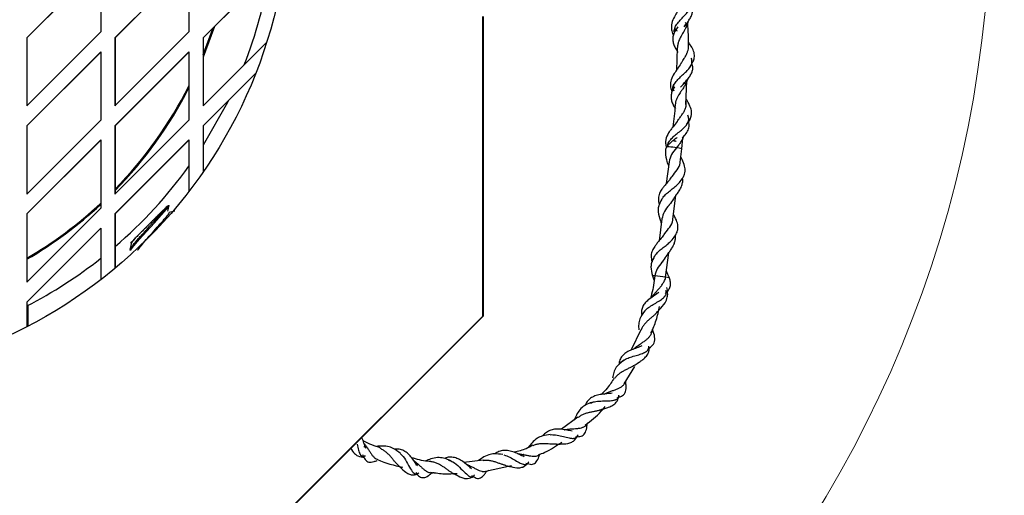
# Model space of a CAD drawing. Units: millimetres. Extents: x 8 to 260, y 84 to 195.
# Drawn here: x 233 to 260, y 111 to 123 of the extents above; entities that cross this region are included whole.
import ezdxf

# ---------------------------------------------------------------- set-up
doc = ezdxf.new("R2010")
doc.units = ezdxf.units.MM
doc.styles.add('SLDTEXTSTYLE0', font='TXT', dxfattribs={"width": 0.75})
doc.dimstyles.new('SLDDIMSTYLE0', dxfattribs={"dimtxt": 3.5, "dimasz": 3.302, "dimexe": 0, "dimexo": 0.0625, "dimgap": 0.875, "dimtad": 1, "dimdec": 4, "dimlfac": 2, "dimzin": 4, "dimdsep": 46, "dimtxsty": 'SLDTEXTSTYLE0', "dimsah": 1, "dimcen": 0.09, "dimazin": 1, "dimtfac": 1, "dimtofl": 0, "dimtmove": 0, "dimatfit": 3, "dimfxl": 0, "dimfrac": 2, "dimtolj": 1, "dimtzin": 12, "dimarcsym": 0})

# ---------------------------------------------------------------- blocks, each defined once
blk = doc.blocks.new('_D_5')
at = {"color": 7, "linetype": 'Continuous', "lineweight": 18}
blk.add_arc((227.482, 126.786), 31.881, 92.5, 87.5, dxfattribs=at)
for points in [[(226.092, 158.637), (222.756, 158.829), (222.853, 157.817)], [(228.873, 158.637), (232.112, 157.817), (232.208, 158.829)]]:
    blk.add_solid(points, dxfattribs=at)
at = {"color": 7, "linetype": 'Continuous', "lineweight": 18, "insert": (218.759, 99.626), "char_height": 3.5, "attachment_point": 1, "rotation": 358.574, "style": 'SLDTEXTSTYLE0'}
blk.add_mtext('355.00°', dxfattribs=at)

msp = doc.modelspace()

# ---------------------------------------------------------------- linework, layer by layer
at = {"color": 7, "linetype": 'Continuous', "lineweight": 25}
for p, q in [((233.229371, 122.962225), (235.237396, 124.97035)), ((233.233604, 122.962225), (235.237396, 124.966116)), ((235.237396, 124.97035), (235.237396, 123.120661)), ((235.619877, 122.962225), (237.627903, 124.97035)), ((235.62411, 122.962225), (237.627903, 124.966116)), ((237.627903, 124.97035), (237.627903, 123.120661)), ((238.010384, 122.962225), (240.018409, 124.97035)), ((238.014617, 122.962225), (240.018409, 124.966116)), ((245.590943, 115.411462), (245.590943, 123.536462)), ((245.594927, 115.411462), (245.594927, 123.536462)), ((245.59926, 123.536462), (245.59926, 115.411462)), ((245.603243, 123.536462), (245.603243, 115.411462)), ((233.229371, 121.112536), (235.237396, 123.120661)), ((235.619877, 121.112536), (237.627903, 123.120661)), ((238.320071, 123.267694), (238.014617, 122.438256)), ((238.014617, 122.504173), (238.280976, 123.228597)), ((233.229371, 122.962225), (233.229371, 121.112536)), ((233.229371, 122.962225), (233.233604, 122.962225)), ((233.233604, 122.962225), (233.233604, 121.116769)), ((235.619877, 122.962225), (235.619877, 121.112536)), ((235.619877, 122.962225), (235.62411, 122.962225)), ((235.62411, 122.962225), (235.62411, 121.116769)), ((238.010384, 122.962225), (238.010384, 121.112536)), ((238.010384, 122.962225), (238.014617, 122.962225)), ((238.010384, 121.112536), (239.732067, 122.834305)), ((238.014617, 122.962225), (238.014617, 121.116769)), ((233.229371, 120.5716), (235.237396, 122.579725)), ((233.233604, 120.5716), (235.237396, 122.575491)), ((235.237396, 122.579725), (235.237396, 120.730036)), ((235.619877, 120.5716), (237.627903, 122.579725)), ((235.62411, 120.5716), (237.627903, 122.575491)), ((237.627903, 122.579725), (237.627903, 120.730036)), ((250.863061, 122.688347), (250.84157, 122.072359)), ((238.010384, 120.5716), (239.436477, 121.997764)), ((238.014617, 120.5716), (239.433746, 121.990799)), ((251.102771, 121.154878), (251.130686, 121.790105)), ((233.229371, 118.721911), (235.237396, 120.730036)), ((235.619877, 118.721911), (237.627903, 120.730036)), ((233.229371, 120.5716), (233.229371, 118.721911)), ((233.229371, 120.5716), (233.233604, 120.5716)), ((233.233604, 120.5716), (233.233604, 118.726144)), ((235.619877, 120.5716), (235.619877, 118.721911)), ((235.619877, 120.5716), (235.62411, 120.5716)), ((235.62411, 120.5716), (235.62411, 118.726144)), ((238.010384, 120.5716), (238.010384, 119.319616)), ((238.010384, 120.5716), (238.014617, 120.5716)), ((238.014617, 120.5716), (238.014617, 119.325739)), ((233.229371, 118.180974), (235.237396, 120.1891)), ((233.233604, 118.180974), (235.237396, 120.184866)), ((235.237396, 120.1891), (235.237396, 118.339411)), ((235.619877, 118.180975), (237.627903, 120.1891)), ((235.62411, 118.180975), (237.627903, 120.184866)), ((237.627903, 120.1891), (237.627903, 118.794907)), ((250.991541, 119.950893), (251.021316, 120.234792)), ((250.569778, 119.999274), (250.573329, 119.983972)), ((250.946069, 119.590091), (250.991541, 119.950893)), ((250.644937, 119.599935), (250.569953, 119.004963)), ((250.750756, 118.040343), (250.831357, 118.679886)), ((233.229371, 116.331286), (235.237396, 118.339411)), ((233.229371, 118.180974), (233.229371, 116.331286)), ((233.229371, 118.180974), (233.233604, 118.180974)), ((233.233604, 118.180974), (233.233604, 116.335519)), ((235.619877, 118.180975), (235.619877, 116.704407)), ((235.619877, 118.180975), (235.62411, 118.180975)), ((235.62411, 118.180975), (235.62411, 116.707937)), ((250.449624, 118.050187), (250.37464, 117.455216)), ((233.229371, 115.79035), (235.237396, 117.798475)), ((233.233604, 115.79035), (235.237396, 117.794241)), ((235.237396, 117.798475), (235.237396, 116.397518)), ((236.022754, 117.211818), (236.04485, 117.189721)), ((250.551952, 116.462895), (250.636044, 117.130138)), ((250.19547, 116.501839), (250.235957, 116.390398)), ((233.229371, 115.79035), (233.229371, 115.119771)), ((233.229371, 115.79035), (233.233604, 115.79035)), ((233.233604, 115.79035), (233.233604, 115.121953)), ((233.261814, 115.136549), (233.261814, 115.700351)), ((233.266794, 115.139135), (233.266794, 115.702947)), ((238.59129, 108.411462), (245.590943, 115.411462)), ((238.595274, 108.411462), (245.594927, 115.411462)), ((245.59926, 115.411462), (238.599607, 108.411462)), ((245.603243, 115.411462), (238.603591, 108.411462)), ((245.590943, 115.411462), (245.594927, 115.411462)), ((245.59926, 115.411462), (245.603243, 115.411462)), ((249.880517, 115.040815), (249.621414, 114.492001)), ((249.431572, 113.573853), (249.711933, 114.039086)), ((249.031316, 113.359764), (249.028465, 113.349492)), ((248.172104, 112.670985), (247.727883, 112.339112)), ((247.966737, 112.348751), (247.962328, 112.340436)), ((245.601397, 111.506349), (245.083666, 111.440022)), ((245.665816, 111.207384), (246.374969, 111.360344))]:
    msp.add_line(p, q, dxfattribs=at)
at = {"color": 7, "linetype": 'Continuous', "lineweight": 25, "flags": 128}
for points in [[(238.694582, 121.251599), (238.670633, 121.203362), (238.014617, 120.047402)], [(250.59626, 119.999974), (250.570548, 120.000596), (250.569828, 119.998254)], [(250.844132, 119.976112), (250.802791, 119.982996), (250.750429, 119.990466), (250.694454, 119.997464), (250.642788, 120.003001), (250.602741, 120.006293), (250.579979, 120.006874), (250.577723, 120.004662), (250.596292, 119.999969)], [(236.056084, 117.19405), (236.052547, 117.211513), (236.132362, 117.316958), (236.284071, 117.493565), (236.476433, 117.707635), (236.690451, 117.9449), (236.880299, 118.155049), (237.020765, 118.314844), (237.089247, 118.403711), (237.072589, 118.40465), (237.018558, 118.362703), (237.018558, 118.362703)], [(250.655437, 116.443033), (250.655622, 116.443203), (250.643676, 116.447508), (250.60648, 116.454507), (250.550897, 116.462908)]]:
    msp.add_lwpolyline(points, dxfattribs=at)
at = {"color": 7, "linetype": 'Continuous', "lineweight": 25}
msp.add_circle((227.217312, 126.786511), 13.124807, dxfattribs=at)
for centre, radius, start, end in [((227.486213, 126.786438), 12.50048, 338.6142641, 350.7209232), ((227.486724, 126.786236), 11.36541, 315.7234267, 333.1617304), ((227.486726, 126.786234), 11.390406, 315.594612, 332.9142658), ((227.486831, 126.786074), 12.499758, 310.6166584, 324.2232821), ((227.487085, 126.785872), 11.364896, 300.3736847, 312.9963499), ((227.487086, 126.785869), 11.389893, 300.3000127, 312.8792136), ((227.487119, 126.78573), 12.499309, 297.3706042, 308.3202598), ((250.217405, 116.314616), 0.1885, 78.7460105, 96.6835681), ((250.221594, 115.013638), 1.486212, 77.1985944, 88.7431727)]:
    msp.add_arc(centre, radius, start, end, dxfattribs=at)
at = {"color": 8, "linetype": 'Continuous', "lineweight": 25}
msp.add_arc((250.815974, 119.368181), 0.608583, 73.2327667, 87.349696, dxfattribs=at)
at = {"color": 7, "linetype": 'Continuous', "lineweight": 25}
for points, knots in [([(250.77511, 123.134782), (250.783742, 123.172111), (250.801024, 123.246853), (250.875979, 123.357922), (250.969497, 123.466465), (251.071446, 123.571816), (251.161217, 123.672499), (251.227529, 123.769155), (251.251037, 123.861876), (251.245095, 123.928795), (251.220933, 123.965558), (251.216347, 123.972535)], [0, 0, 0, 0, 0.120627461, 0.241527175, 0.362787715, 0.484188578, 0.605925718, 0.727785441, 0.849592159, 0.971451935, 1, 1, 1, 1]), ([(250.953135, 123.816563), (250.925124, 123.766026), (250.874165, 123.67409), (250.774514, 123.517506), (250.70819, 123.359903), (250.699701, 123.192964), (250.730677, 123.08383), (250.758708, 123.035475), (250.761905, 123.02996)], [0, 0, 0, 0, 0.203846215, 0.370836006, 0.595537689, 0.810800821, 0.97842228, 1, 1, 1, 1]), ([(251.053425, 123.26164), (251.079889, 123.296123), (251.133141, 123.365509), (251.204049, 123.465147), (251.257265, 123.562649), (251.28136, 123.657243), (251.282212, 123.744296), (251.257982, 123.799698), (251.247088, 123.82461)], [0, 0, 0, 0, 0.168538551, 0.339138195, 0.511002702, 0.684040173, 0.857931423, 1, 1, 1, 1]), ([(251.157719, 123.402322), (251.155998, 123.391109), (251.152926, 123.371101), (251.140016, 123.325815), (251.120295, 123.273953), (251.094252, 123.22173), (251.065464, 123.168967), (251.033697, 123.115352), (251.001575, 123.060754), (250.970339, 123.005538), (250.940584, 122.949671), (250.915531, 122.893405), (250.894396, 122.83675), (250.879366, 122.779477), (250.872572, 122.726852), (250.872162, 122.70258), (250.872078, 122.697622)], [0, 0, 0, 0, 0.051257052, 0.091461045, 0.204740049, 0.282246289, 0.322046178, 0.435949504, 0.513919839, 0.553969187, 0.668261501, 0.746476413, 0.786645117, 0.901366158, 0.979852117, 1, 1, 1, 1]), ([(251.112435, 123.259269), (251.115764, 123.269244), (251.121854, 123.287493), (251.117924, 123.316887), (251.112315, 123.349021), (251.098309, 123.366806), (251.091174, 123.375868)], [0, 0, 0, 0, 0.308197142, 0.563843232, 0.777784403, 1, 1, 1, 1]), ([(251.171376, 122.716085), (251.171557, 122.720115), (251.181173, 122.935293), (251.165069, 123.149511), (251.149266, 123.359716)], [0, 0, 0, 0, 0.018730647, 1, 1, 1, 1]), ([(250.878051, 123.259618), (250.853884, 123.223442), (250.805603, 123.151167), (250.759165, 123.041356), (250.740337, 122.931004), (250.755045, 122.821466), (250.795436, 122.712872), (250.843868, 122.630177), (250.878225, 122.584221), (250.886271, 122.573457)], [0, 0, 0, 0, 0.160409842, 0.320470733, 0.479603778, 0.638104231, 0.795629438, 0.952133814, 1, 1, 1, 1]), ([(250.801183, 123.229025), (250.799054, 123.222176), (250.794622, 123.207918), (250.805142, 123.18894), (250.830392, 123.169652), (250.854341, 123.155134), (250.866323, 123.14787)], [0, 0, 0, 0, 0.229647953, 0.478091644, 0.738875361, 1, 1, 1, 1]), ([(251.213557, 122.167278), (251.242216, 122.212949), (251.293294, 122.294345), (251.339816, 122.42594), (251.327553, 122.566525), (251.270774, 122.695997), (251.202262, 122.794821), (251.17195, 122.843839), (251.167503, 122.85103)], [0, 0, 0, 0, 0.205123618, 0.365584793, 0.569549522, 0.794956168, 0.969919135, 1, 1, 1, 1]), ([(250.971846, 122.268255), (250.988493, 122.294974), (251.016539, 122.339988), (251.050416, 122.393633), (251.082605, 122.446659), (251.112247, 122.499079), (251.135939, 122.550821), (251.155158, 122.602157), (251.167663, 122.65335), (251.172241, 122.696603), (251.171772, 122.714856), (251.17174, 122.716066)], [0, 0, 0, 0, 0.173347875, 0.292050191, 0.353047559, 0.525239173, 0.643152512, 0.70374766, 0.874703443, 0.99169711, 1, 1, 1, 1]), ([(250.741869, 121.542662), (250.742424, 121.568277), (250.743767, 121.630245), (250.796042, 121.725792), (250.879314, 121.829094), (250.984396, 121.929714), (251.091568, 122.027367), (251.185116, 122.123073), (251.249033, 122.217422), (251.268415, 122.311332), (251.265462, 122.374357), (251.245636, 122.406962), (251.24533, 122.407465)], [0, 0, 0, 0, 0.080339427, 0.194355342, 0.308685506, 0.42315536, 0.537986186, 0.652990808, 0.768036464, 0.883217147, 0.998196763, 1, 1, 1, 1]), ([(250.967664, 122.261547), (250.936255, 122.212947), (250.879242, 122.12473), (250.771411, 121.975732), (250.692709, 121.827422), (250.672484, 121.666546), (250.695195, 121.556121), (250.72, 121.505146), (250.724029, 121.496868)], [0, 0, 0, 0, 0.203382569, 0.369166527, 0.593616715, 0.805911498, 0.968480704, 1, 1, 1, 1]), ([(250.958997, 121.620584), (250.9874, 121.653835), (251.044628, 121.720831), (251.131811, 121.817823), (251.207721, 121.914322), (251.261794, 122.009905), (251.290925, 122.105179), (251.291449, 122.187337), (251.271975, 122.238032), (251.264862, 122.256549)], [0, 0, 0, 0, 0.148162898, 0.298525547, 0.450202586, 0.603135236, 0.757035407, 0.911252382, 1, 1, 1, 1]), ([(251.14259, 121.834232), (251.138469, 121.816597), (251.130323, 121.781731), (251.110776, 121.738137), (251.085099, 121.687023), (251.054757, 121.635599), (251.020691, 121.584243), (250.985273, 121.532539), (250.948951, 121.480234), (250.914951, 121.42711), (250.883381, 121.373378), (250.855292, 121.319003), (250.834183, 121.26409), (250.817695, 121.208843), (250.813104, 121.171526), (250.809708, 121.143931)], [0, 0, 0, 0, 0.079236837, 0.156657183, 0.196444042, 0.308740414, 0.385567205, 0.425014465, 0.538141238, 0.615576357, 0.655348829, 0.76897512, 0.846731055, 0.886662592, 1, 1, 1, 1]), ([(250.78737, 121.627343), (250.766925, 121.592763), (250.726087, 121.52369), (250.697006, 121.417785), (250.696341, 121.309994), (250.728314, 121.201184), (250.76953, 121.111051), (250.803931, 121.057269), (250.814829, 121.040232)], [0, 0, 0, 0, 0.1847193748, 0.3689748848, 0.5521534384, 0.7346280429, 0.9159394612, 1, 1, 1, 1]), ([(250.777639, 121.687681), (250.771309, 121.674631), (250.758828, 121.648899), (250.75149, 121.608869), (250.757959, 121.567561), (250.769176, 121.539884), (250.774843, 121.5259)], [0, 0, 0, 0, 0.255359212, 0.50351248, 0.749152872, 1, 1, 1, 1]), ([(251.088707, 121.695164), (251.089779, 121.699269), (251.091478, 121.705774), (251.078512, 121.71382), (251.073726, 121.716789)], [0, 0, 0, 0, 0.63092471, 1, 1, 1, 1]), ([(250.865058, 120.688702), (250.870703, 120.697314), (250.887967, 120.723654), (250.913755, 120.758614), (250.95136, 120.810211), (250.988689, 120.861384), (251.022371, 120.912271), (251.052644, 120.962999), (251.077967, 121.013944), (251.095638, 121.064956), (251.108195, 121.116185), (251.113439, 121.167913), (251.110904, 121.215122), (251.107225, 121.236894), (251.106551, 121.240882)], [0, 0, 0, 0, 0.04613669, 0.141102824, 0.189903033, 0.327648799, 0.421979711, 0.470458945, 0.607057576, 0.700546763, 0.74856679, 0.885352461, 0.979001015, 1, 1, 1, 1]), ([(251.113596, 120.594005), (251.146284, 120.638065), (251.20464, 120.716723), (251.257073, 120.850074), (251.258465, 120.994873), (251.204217, 121.132414), (251.142514, 121.24103), (251.114584, 121.293656), (251.109307, 121.303598)], [0, 0, 0, 0, 0.201213546, 0.359215257, 0.565911037, 0.791265158, 0.9605628, 1, 1, 1, 1]), ([(250.80918, 121.143959), (250.809043, 121.139961), (250.802147, 120.938575), (250.775522, 120.737912), (250.749424, 120.541232)], [0, 0, 0, 0, 0.019851112, 1, 1, 1, 1]), ([(250.867901, 120.69393), (250.830727, 120.645251), (250.773875, 120.570804), (250.688868, 120.46658), (250.609168, 120.354737), (250.555674, 120.236109), (250.546455, 120.103715), (250.560726, 120.034395), (250.567975, 119.999184)], [0, 0, 0, 0, 0.2228366123, 0.3407943509, 0.4657717611, 0.7285097349, 0.8620974798, 1, 1, 1, 1]), ([(250.596276, 119.999973), (250.602821, 120.034886), (250.615914, 120.104729), (250.684902, 120.202951), (250.781475, 120.297844), (250.895235, 120.389605), (251.00767, 120.480302), (251.101609, 120.571563), (251.162101, 120.664562), (251.186649, 120.760295), (251.165717, 120.827358), (251.155258, 120.860867)], [0, 0, 0, 0, 0.110477057, 0.221007778, 0.331697785, 0.442791097, 0.554091463, 0.665507675, 0.777135963, 0.888641406, 1, 1, 1, 1]), ([(251.00461, 120.236626), (251.040244, 120.278128), (251.111871, 120.361551), (251.178478, 120.487875), (251.198047, 120.595395), (251.179919, 120.662193), (251.174042, 120.683846)], [0, 0, 0, 0, 0.284841785, 0.572554946, 0.861438327, 1, 1, 1, 1]), ([(250.714312, 120.140962), (250.711728, 120.138939), (250.683187, 120.11659), (250.636928, 120.072524), (250.604902, 120.028792), (250.588898, 120.006938)], [0, 0, 0, 0, 0.047429366, 0.523954822, 1, 1, 1, 1]), ([(250.867905, 120.255902), (250.839463, 120.236034), (250.785435, 120.198292), (250.73717, 120.159387), (250.714312, 120.140962)], [0, 0, 0, 0, 0.526412415, 1, 1, 1, 1]), ([(250.763626, 120.173244), (250.76987, 120.171988), (250.784863, 120.168973), (250.810164, 120.163722), (250.828356, 120.159615), (250.837319, 120.157591)], [0, 0, 0, 0, 0.265853204, 0.638306675, 1, 1, 1, 1]), ([(250.977591, 120.167277), (250.973868, 120.159845), (250.961651, 120.135459), (250.939027, 120.102889), (250.899369, 120.046688), (250.868383, 120.00709), (250.844141, 119.97611)], [0, 0, 0, 0, 0.115374355, 0.378586619, 0.513838807, 1, 1, 1, 1]), ([(250.977147, 120.165213), (250.995431, 120.189383), (251.028361, 120.232915), (251.044997, 120.295856), (251.052396, 120.323852)], [0, 0, 0, 0, 0.555207462, 1, 1, 1, 1]), ([(250.578795, 119.996226), (250.571955, 119.982176), (250.549052, 119.935135), (250.53559, 119.803239), (250.565296, 119.684074), (250.586001, 119.601017)], [0, 0, 0, 0, 0.114295721, 0.382677139, 1, 1, 1, 1]), ([(250.844089, 119.976118), (250.843631, 119.975513), (250.798276, 119.915587), (250.695942, 119.796665), (250.662024, 119.665515), (250.644818, 119.598987)], [0, 0, 0, 0, 0.004997768, 0.495274143, 1, 1, 1, 1]), ([(250.586001, 119.601017), (250.60081, 119.561299), (250.61575, 119.521229), (250.629884, 119.481824), (250.630008, 119.481478)], [0, 0, 0, 0, 0.991211529, 1, 1, 1, 1]), ([(250.923107, 119.032204), (250.958922, 119.076954), (251.018391, 119.151256), (251.065118, 119.254735), (251.086316, 119.35867), (251.073313, 119.491379), (251.015545, 119.61684), (250.974672, 119.703276), (250.963351, 119.727217)], [0, 0, 0, 0, 0.212742409, 0.353241388, 0.467752831, 0.661027871, 0.906114619, 1, 1, 1, 1]), ([(250.661262, 119.103793), (250.683023, 119.136552), (250.744921, 119.229734), (250.868711, 119.37774), (250.945737, 119.506209), (250.941089, 119.581347), (250.9405, 119.590863)], [0, 0, 0, 0, 0.199260204, 0.566778336, 0.945128006, 1, 1, 1, 1]), ([(250.678138, 119.133741), (250.643302, 119.092752), (250.585557, 119.024808), (250.507435, 118.928191), (250.439468, 118.84097), (250.378194, 118.736282), (250.350409, 118.621182), (250.355868, 118.518111), (250.370933, 118.461053), (250.378016, 118.434224)], [0, 0, 0, 0, 0.193142731, 0.320154446, 0.426247429, 0.585999046, 0.78008977, 0.896598139, 1, 1, 1, 1]), ([(250.760513, 118.574931), (250.792248, 118.623034), (250.844844, 118.702759), (250.92919, 118.816733), (250.982714, 118.922349), (251.011761, 119.028469), (251.020187, 119.102553), (251.011188, 119.143506), (251.009538, 119.151015)], [0, 0, 0, 0, 0.249912506, 0.414200812, 0.635026118, 0.798321849, 0.963018669, 1, 1, 1, 1]), ([(250.437925, 118.568829), (250.452092, 118.592144), (250.485617, 118.647315), (250.570005, 118.734345), (250.678466, 118.818887), (250.789788, 118.90118), (250.87974, 118.982281), (250.9198, 119.031012), (250.936303, 119.051088)], [0, 0, 0, 0, 0.137311978, 0.324933354, 0.502933038, 0.680932721, 0.868554097, 1, 1, 1, 1]), ([(250.446216, 118.587119), (250.414191, 118.527015), (250.36473, 118.434186), (250.337374, 118.254053), (250.368791, 118.134557), (250.390688, 118.05127)], [0, 0, 0, 0, 0.357541536, 0.552215896, 1, 1, 1, 1]), ([(250.767292, 118.58796), (250.728733, 118.534523), (250.689747, 118.480495), (250.602951, 118.365834), (250.500634, 118.24692), (250.466712, 118.115768), (250.449505, 118.049239)], [0, 0, 0, 0, 0.311428642, 0.314869962, 0.652460231, 1, 1, 1, 1]), ([(236.032045, 117.22574), (236.030165, 117.226991), (236.023424, 117.231478), (236.101333, 117.330236), (236.251283, 117.505437), (236.455135, 117.730326), (236.669872, 117.969014), (236.865903, 118.184984), (236.994415, 118.329925), (237.03408, 118.380361), (237.048995, 118.399326)], [0, 0, 0, 0, 0.055885844, 0.200336981, 0.344788117, 0.484740844, 0.630455398, 0.772443384, 0.91443137, 1, 1, 1, 1]), ([(237.048995, 118.399326), (237.035005, 118.38573), (237.00662, 118.358142), (236.947118, 118.299687), (236.876386, 118.229865), (236.796905, 118.151105), (236.709076, 118.063788), (236.61984, 117.974818), (236.530481, 117.885502), (236.445428, 117.800285), (236.362993, 117.717484), (236.294741, 117.648738), (236.239352, 117.592788), (236.211753, 117.564798), (236.19784, 117.550687)], [0, 0, 0, 0, 0.0907448064, 0.1841213214, 0.2748659344, 0.3682602476, 0.4577038919, 0.5502145366, 0.632823468, 0.717837792, 0.8002876981, 0.8851404164, 0.9420963661, 1, 1, 1, 1]), ([(237.052304, 118.259527), (237.059031, 118.284842), (237.072491, 118.335489), (237.085968, 118.3861), (237.092708, 118.411414)], [0, 0, 0, 0, 0.49982975, 1, 1, 1, 1]), ([(236.247171, 117.198535), (236.245605, 117.199757), (236.239591, 117.204452), (236.302539, 117.287571), (236.425034, 117.434944), (236.593045, 117.623811), (236.76917, 117.823897), (236.931787, 118.006714), (237.049049, 118.143351), (237.105354, 118.218813), (237.089929, 118.213416), (237.083931, 118.211318)], [0, 0, 0, 0, 0.04429386, 0.170147559, 0.296001258, 0.417927057, 0.544884121, 0.668586965, 0.792289809, 0.919246873, 1, 1, 1, 1]), ([(237.24319, 118.259473), (237.217894, 118.25273), (237.167318, 118.239248), (237.116732, 118.225798), (237.091446, 118.219075)], [0, 0, 0, 0, 0.500146963, 1, 1, 1, 1]), ([(250.390688, 118.05127), (250.405497, 118.011552), (250.420437, 117.971481), (250.43457, 117.932077), (250.434695, 117.93173)], [0, 0, 0, 0, 0.991211529, 1, 1, 1, 1]), ([(250.465949, 117.554045), (250.48771, 117.586805), (250.549608, 117.679986), (250.673398, 117.827992), (250.750423, 117.956462), (250.745776, 118.031599), (250.745187, 118.041116)], [0, 0, 0, 0, 0.199260204, 0.566778336, 0.945128006, 1, 1, 1, 1]), ([(250.727793, 117.482457), (250.763609, 117.527206), (250.823078, 117.601508), (250.869805, 117.704988), (250.891003, 117.808923), (250.878, 117.941632), (250.820232, 118.067092), (250.779359, 118.153529), (250.768038, 118.177469)], [0, 0, 0, 0, 0.212742409, 0.353241388, 0.467752831, 0.661027871, 0.906114619, 1, 1, 1, 1]), ([(236.19784, 117.550687), (236.176928, 117.529484), (236.118657, 117.470401), (236.056523, 117.406693), (236.04808, 117.396924), (236.044384, 117.392647)], [0, 0, 0, 0, 0.239395826, 0.667064252, 1, 1, 1, 1]), ([(236.070403, 117.375312), (236.068851, 117.376545), (236.062887, 117.381284), (236.113688, 117.448711), (236.175339, 117.523421), (236.19784, 117.550687)], [0, 0, 0, 0, 0.182671072, 0.701700803, 1, 1, 1, 1]), ([(250.482825, 117.583994), (250.447988, 117.543004), (250.390243, 117.47506), (250.312122, 117.378443), (250.244155, 117.291223), (250.182881, 117.186535), (250.155096, 117.071434), (250.160555, 116.968363), (250.175619, 116.911306), (250.182703, 116.884477)], [0, 0, 0, 0, 0.193142731, 0.320154446, 0.426247429, 0.585999046, 0.78008977, 0.896598139, 1, 1, 1, 1]), ([(250.242612, 117.019082), (250.256779, 117.042396), (250.290304, 117.097567), (250.374691, 117.184597), (250.483153, 117.269139), (250.594475, 117.351432), (250.684427, 117.432534), (250.724487, 117.481265), (250.74099, 117.50134)], [0, 0, 0, 0, 0.137311978, 0.324933354, 0.502933038, 0.680932721, 0.868554097, 1, 1, 1, 1]), ([(250.5652, 117.025183), (250.596935, 117.073286), (250.649531, 117.153011), (250.733876, 117.266985), (250.787401, 117.372601), (250.816448, 117.478721), (250.824873, 117.552806), (250.815875, 117.593758), (250.814225, 117.601268)], [0, 0, 0, 0, 0.249912506, 0.414200812, 0.635026118, 0.798321849, 0.963018669, 1, 1, 1, 1]), ([(236.062346, 117.367635), (236.055612, 117.34232), (236.042139, 117.291671), (236.02866, 117.241043), (236.021917, 117.215719)], [0, 0, 0, 0, 0.49980806, 1, 1, 1, 1]), ([(250.250902, 117.037372), (250.218878, 116.977268), (250.169417, 116.884438), (250.142061, 116.704305), (250.173478, 116.584809), (250.195374, 116.501522)], [0, 0, 0, 0, 0.357541536, 0.552215896, 1, 1, 1, 1]), ([(250.571979, 117.038213), (250.533419, 116.984775), (250.494434, 116.930747), (250.407638, 116.816086), (250.305321, 116.697172), (250.271399, 116.56602), (250.254192, 116.499492)], [0, 0, 0, 0, 0.311428642, 0.314869962, 0.652460231, 1, 1, 1, 1]), ([(250.254194, 116.499517), (250.234456, 116.334029), (250.20983, 116.127562), (250.149748, 115.930248), (250.137823, 115.891086)], [0, 0, 0, 0, 0.801524917, 1, 1, 1, 1]), ([(250.178904, 115.919555), (250.182482, 115.925671), (250.201486, 115.958155), (250.235266, 116.002384), (250.276731, 116.052362), (250.320064, 116.101627), (250.364544, 116.150544), (250.406794, 116.199423), (250.446401, 116.248201), (250.48162, 116.297518), (250.513531, 116.353838), (250.536489, 116.404616), (250.546068, 116.443369), (250.550897, 116.462908)], [0, 0, 0, 0, 0.032577435, 0.173014522, 0.244589952, 0.313296577, 0.453126665, 0.524445094, 0.591718877, 0.728636908, 0.79846613, 0.898390847, 1, 1, 1, 1]), ([(250.547491, 116.01704), (250.576063, 116.048568), (250.633544, 116.111994), (250.679788, 116.215098), (250.689797, 116.325919), (250.666656, 116.403953), (250.655114, 116.442876)], [0, 0, 0, 0, 0.24657151, 0.496035155, 0.748621703, 1, 1, 1, 1]), ([(250.655666, 116.443487), (250.644655, 116.469252), (250.622046, 116.522156), (250.592801, 116.586296), (250.5757, 116.621773), (250.572747, 116.627899)], [0, 0, 0, 0, 0.439909691, 0.9032758884, 1, 1, 1, 1]), ([(250.294615, 115.490165), (250.321789, 115.519518), (250.409214, 115.613957), (250.531819, 115.746898), (250.600344, 115.907878), (250.612509, 116.048319), (250.594187, 116.136339), (250.584014, 116.185207)], [0, 0, 0, 0, 0.13938991, 0.448462312, 0.656539708, 0.809313155, 1, 1, 1, 1]), ([(250.371254, 116.05468), (250.331278, 116.025956), (250.250633, 115.968011), (250.124627, 115.885152), (250.018043, 115.79645), (249.938261, 115.700131), (249.900518, 115.590797), (249.892881, 115.500208), (249.907279, 115.442922), (249.910607, 115.42968)], [0, 0, 0, 0, 0.155539581, 0.313772858, 0.472678909, 0.63194665, 0.791612726, 0.95182701, 1, 1, 1, 1]), ([(249.968444, 115.52079), (249.981547, 115.540166), (250.017454, 115.593259), (250.118198, 115.665904), (250.251261, 115.745355), (250.383791, 115.824271), (250.476628, 115.886108), (250.506533, 115.925886), (250.512979, 115.934461)], [0, 0, 0, 0, 0.117259451, 0.321314476, 0.52668093, 0.733644328, 0.94258467, 1, 1, 1, 1]), ([(250.283045, 116.059411), (250.280298, 116.054625), (250.276222, 116.047524), (250.286364, 116.034911), (250.289668, 116.030801)], [0, 0, 0, 0, 0.674162018, 1, 1, 1, 1]), ([(250.509829, 115.925752), (250.521681, 115.938716), (250.544725, 115.963924), (250.56605, 116.00626), (250.569573, 116.05377), (250.563883, 116.0854), (250.561076, 116.101005)], [0, 0, 0, 0, 0.272433744, 0.529727628, 0.767971657, 1, 1, 1, 1]), ([(250.154239, 114.954371), (250.205353, 115.067666), (250.309228, 115.297905), (250.359873, 115.547351), (250.385597, 115.67405)], [0, 0, 0, 0, 0.492074055, 1, 1, 1, 1]), ([(249.991794, 115.557573), (249.93671, 115.487275), (249.849865, 115.376442), (249.815507, 115.191843), (249.82079, 115.089982), (249.823361, 115.04041)], [0, 0, 0, 0, 0.470968643, 0.742537714, 1, 1, 1, 1]), ([(250.298712, 115.495198), (250.29417, 115.490022), (250.271074, 115.463709), (250.23323, 115.427713), (250.187706, 115.387101), (250.140344, 115.346372), (250.092169, 115.305061), (250.045878, 115.262217), (250.00111, 115.217834), (249.960176, 115.171216), (249.926031, 115.121418), (249.902292, 115.081832), (249.891719, 115.053035), (249.886237, 115.038103)], [0, 0, 0, 0, 0.035184928, 0.178889595, 0.252060642, 0.323981706, 0.470180306, 0.544604359, 0.618250211, 0.767958743, 0.844193363, 0.919208655, 1, 1, 1, 1]), ([(249.688191, 114.517974), (249.688958, 114.518818), (249.700389, 114.53139), (249.726633, 114.552474), (249.764201, 114.583027), (249.803961, 114.611982), (249.845066, 114.640389), (249.886234, 114.667915), (249.93999, 114.703844), (249.991494, 114.739972), (250.038142, 114.777092), (250.080703, 114.814888), (250.117043, 114.854661), (250.14585, 114.897087), (250.169567, 114.941023), (250.185445, 114.987867), (250.193599, 115.030561), (250.194943, 115.049494), (250.195349, 115.055214)], [0, 0, 0, 0, 0.004268113, 0.063619671, 0.121216879, 0.179227916, 0.23852661, 0.29828702, 0.3549839, 0.470394038, 0.529261462, 0.584583295, 0.697175025, 0.754593734, 0.808879631, 0.919324678, 0.97562602, 1, 1, 1, 1]), ([(250.065195, 114.51783), (250.115659, 114.55023), (250.217173, 114.615408), (250.267239, 114.757902), (250.249838, 114.903877), (250.208607, 115.009559), (250.194554, 115.045581)], [0, 0, 0, 0, 0.281941773, 0.567160998, 0.852462098, 1, 1, 1, 1]), ([(249.907072, 114.600185), (249.861476, 114.582859), (249.769546, 114.547926), (249.62512, 114.497312), (249.496363, 114.433984), (249.390565, 114.355073), (249.322157, 114.252484), (249.288847, 114.162869), (249.287355, 114.103036), (249.28703, 114.089989)], [0, 0, 0, 0, 0.156383779, 0.315300184, 0.474735916, 0.634484984, 0.794584794, 0.955208498, 1, 1, 1, 1]), ([(249.326712, 114.127273), (249.329289, 114.131995), (249.351832, 114.173317), (249.433063, 114.225969), (249.562885, 114.287844), (249.713854, 114.331932), (249.862324, 114.372842), (249.987414, 114.421981), (250.073148, 114.476494), (250.093611, 114.526392), (250.101743, 114.546224)], [0, 0, 0, 0, 0.018690547, 0.16353162, 0.308782355, 0.455022629, 0.602428827, 0.751244105, 0.901134675, 1, 1, 1, 1]), ([(249.691975, 114.070259), (249.732637, 114.096339), (249.806728, 114.143859), (249.917179, 114.216388), (250.011359, 114.296091), (250.096766, 114.413066), (250.106142, 114.51069), (250.111324, 114.56465)], [0, 0, 0, 0, 0.191435147, 0.348813738, 0.558478978, 0.755958263, 1, 1, 1, 1]), ([(249.820328, 114.623294), (249.817295, 114.620718), (249.813829, 114.617774), (249.819308, 114.607877), (249.819992, 114.606642)], [0, 0, 0, 0, 0.8751490032, 1, 1, 1, 1]), ([(250.009443, 114.439038), (250.024017, 114.448609), (250.052426, 114.467265), (250.083189, 114.503388), (250.097296, 114.548582), (250.098004, 114.580072), (250.098352, 114.595567)], [0, 0, 0, 0, 0.2714210277, 0.5290673369, 0.7682773252, 1, 1, 1, 1]), ([(249.417348, 114.21243), (249.34202, 114.154536), (249.223265, 114.063264), (249.140691, 113.885768), (249.120346, 113.784181), (249.110863, 113.736829)], [0, 0, 0, 0, 0.480797387, 0.757989486, 1, 1, 1, 1]), ([(249.694772, 114.073459), (249.68745, 114.068166), (249.66924, 114.055001), (249.6357, 114.036176), (249.584377, 114.008268), (249.529256, 113.981487), (249.473155, 113.953909), (249.416681, 113.925034), (249.361191, 113.893709), (249.308792, 113.859042), (249.258832, 113.821194), (249.213442, 113.778641), (249.185101, 113.742147), (249.175537, 113.729833)], [0, 0, 0, 0, 0.0485939497, 0.1208647434, 0.1914528797, 0.3349499337, 0.4080213891, 0.4799429228, 0.6261210569, 0.7005401449, 0.7741428884, 0.9237906036, 1, 1, 1, 1]), ([(249.160246, 113.73867), (249.099929, 113.641176), (248.997248, 113.475206), (248.859909, 113.341032), (248.803246, 113.285675)], [0, 0, 0, 0, 0.5874225352, 1, 1, 1, 1]), ([(248.883775, 113.295105), (248.906745, 113.306897), (248.944483, 113.32627), (248.999605, 113.348044), (249.061267, 113.370818), (249.123028, 113.391582), (249.181913, 113.412424), (249.237928, 113.433835), (249.289615, 113.45696), (249.335253, 113.483194), (249.376315, 113.511734), (249.411257, 113.544239), (249.438554, 113.581888), (249.452567, 113.602923), (249.457499, 113.616083), (249.458286, 113.618181)], [0, 0, 0, 0, 0.1031356883, 0.1694477583, 0.2329623118, 0.3622280704, 0.4281604888, 0.490303827, 0.6167854311, 0.681297621, 0.7420591521, 0.8657058733, 0.9287464719, 0.9886379382, 1, 1, 1, 1]), ([(249.235069, 113.195592), (249.289443, 113.211811), (249.398812, 113.244435), (249.473758, 113.359533), (249.48644, 113.495215), (249.471594, 113.603743), (249.466665, 113.639776)], [0, 0, 0, 0, 0.283635173, 0.570503878, 0.857398909, 1, 1, 1, 1]), ([(249.105923, 113.316942), (249.057781, 113.312406), (248.96078, 113.303267), (248.807005, 113.289989), (248.663756, 113.258463), (248.537655, 113.204848), (248.442337, 113.117699), (248.387682, 113.043342), (248.372166, 112.993018), (248.370728, 112.988352)], [0, 0, 0, 0, 0.161295474, 0.325000354, 0.489050269, 0.653367554, 0.817990569, 0.983121511, 1, 1, 1, 1]), ([(248.510028, 113.05107), (248.54626, 113.065312), (248.630913, 113.098585), (248.793598, 113.10847), (248.967882, 113.109571), (249.121998, 113.116685), (249.229343, 113.152689), (249.281507, 113.197095), (249.289486, 113.237164), (249.290797, 113.243744)], [0, 0, 0, 0, 0.126699441, 0.296013722, 0.466936002, 0.639558527, 0.813670089, 0.969402752, 1, 1, 1, 1]), ([(248.769061, 112.859158), (248.81485, 112.8739), (248.898103, 112.900702), (249.018352, 112.94056), (249.122765, 112.989739), (249.230275, 113.077846), (249.261548, 113.16636), (249.279334, 113.216701)], [0, 0, 0, 0, 0.193011497, 0.350927929, 0.558474963, 0.748891949, 1, 1, 1, 1]), ([(249.168389, 113.133546), (249.184489, 113.138966), (249.216006, 113.149575), (249.247821, 113.1731), (249.265542, 113.197949), (249.278119, 113.225264), (249.282918, 113.247635), (249.286087, 113.262404)], [0, 0, 0, 0, 0.269188351, 0.526939684, 0.64976871, 0.768786739, 1, 1, 1, 1]), ([(248.543407, 113.068326), (248.491367, 113.04864), (248.398253, 113.013416), (248.271919, 112.925242), (248.172354, 112.805421), (248.111128, 112.685965), (248.082823, 112.616302), (248.075813, 112.599047)], [0, 0, 0, 0, 0.240305356, 0.4299671, 0.676387092, 0.919847984, 1, 1, 1, 1]), ([(248.370391, 112.453506), (248.523477, 112.569302), (248.720252, 112.718143), (248.877103, 112.911101), (248.911927, 112.953942)], [0, 0, 0, 0, 0.7779781446, 1, 1, 1, 1]), ([(248.873706, 112.908573), (248.873122, 112.908137), (248.85445, 112.894205), (248.821092, 112.878326), (248.774189, 112.860462), (248.723677, 112.845023), (248.668856, 112.831932), (248.610873, 112.820208), (248.550934, 112.808576), (248.489277, 112.795961), (248.427852, 112.780311), (248.366572, 112.762117), (248.306932, 112.739428), (248.251338, 112.710192), (248.212756, 112.687182), (248.191026, 112.668181), (248.180977, 112.659395)], [0, 0, 0, 0, 0.003725916, 0.119081446, 0.17785204, 0.234915639, 0.35092423, 0.409996755, 0.467986655, 0.585866805, 0.645874636, 0.705247522, 0.825940773, 0.887397491, 0.947928933, 1, 1, 1, 1]), ([(247.810646, 112.326731), (247.81308, 112.327322), (247.831129, 112.331701), (247.882298, 112.33999), (247.948216, 112.347568), (248.013098, 112.352246), (248.076263, 112.356315), (248.136818, 112.36074), (248.193001, 112.367639), (248.245614, 112.376653), (248.293292, 112.389803), (248.335441, 112.408515), (248.373742, 112.431012), (248.406933, 112.459124), (248.434569, 112.494346), (248.448396, 112.513158), (248.454016, 112.524903), (248.454425, 112.525757)], [0, 0, 0, 0, 0.009181066, 0.068088063, 0.187962596, 0.249090851, 0.30696475, 0.424771197, 0.484861077, 0.541330662, 0.656255108, 0.71486146, 0.770320885, 0.883149559, 0.940663327, 0.995681771, 1, 1, 1, 1]), ([(248.110442, 112.139237), (248.165026, 112.138979), (248.274807, 112.138459), (248.368723, 112.221862), (248.409083, 112.341731), (248.420452, 112.447279), (248.424175, 112.481851)], [0, 0, 0, 0, 0.2845070426, 0.5722064747, 0.8598784979, 1, 1, 1, 1]), ([(247.425275, 112.196377), (247.353118, 112.188572), (247.229009, 112.175148), (247.06107, 112.096721), (246.934503, 111.984202), (246.858327, 111.887091), (246.82651, 111.844903), (246.82546, 111.84351)], [0, 0, 0, 0, 0.296662452, 0.510256296, 0.774010423, 0.992538711, 1, 1, 1, 1]), ([(248.019147, 112.291011), (247.971771, 112.299692), (247.876371, 112.317173), (247.72338, 112.343347), (247.574769, 112.347486), (247.43627, 112.3248), (247.319299, 112.260859), (247.24784, 112.203659), (247.221473, 112.161961), (247.22109, 112.161354)], [0, 0, 0, 0, 0.164034712, 0.330307357, 0.496734101, 0.663361234, 0.830218726, 0.997530479, 1, 1, 1, 1]), ([(247.422692, 112.193905), (247.470668, 112.194393), (247.573931, 112.195443), (247.740852, 112.154029), (247.902171, 112.109526), (248.033655, 112.089173), (248.115264, 112.09681), (248.140374, 112.13284), (248.147024, 112.142383)], [0, 0, 0, 0, 0.163975717, 0.352939513, 0.543637164, 0.736324058, 0.930164085, 1, 1, 1, 1]), ([(247.584902, 111.934775), (247.632746, 111.93696), (247.769856, 111.94322), (247.920114, 111.95191), (248.082108, 112.027533), (248.138693, 112.113469), (248.174423, 112.167734)], [0, 0, 0, 0, 0.183912567, 0.527051928, 0.701357482, 1, 1, 1, 1]), ([(248.039529, 112.094208), (248.055889, 112.095255), (248.088118, 112.097317), (248.123247, 112.112517), (248.145175, 112.132581), (248.158255, 112.15058), (248.168638, 112.170504), (248.17407, 112.184099), (248.176764, 112.190844)], [0, 0, 0, 0, 0.2657256762, 0.5235095945, 0.6474257989, 0.7675517776, 0.8846868605, 1, 1, 1, 1]), ([(242.184332, 111.932168), (242.197309, 111.877739), (242.223366, 111.768455), (242.268176, 111.650423), (242.312819, 111.591193), (242.354236, 111.590267), (242.363816, 111.590053)], [0, 0, 0, 0, 0.300911476, 0.604187469, 0.908445807, 1, 1, 1, 1]), ([(242.420152, 111.819067), (242.404479, 111.866052), (242.372971, 111.960514), (242.337055, 112.068207), (242.308181, 112.115312), (242.304669, 112.121041)], [0, 0, 0, 0, 0.465034545, 0.934933009, 1, 1, 1, 1]), ([(242.823592, 111.832578), (242.666151, 111.883732), (242.498752, 111.938121), (242.350114, 112.033314), (242.341272, 112.038976)], [0, 0, 0, 0, 0.940517446, 1, 1, 1, 1]), ([(242.462038, 111.840463), (242.453459, 111.844324), (242.441721, 111.849606), (242.400985, 111.860148), (242.37802, 111.864985), (242.367262, 111.867251)], [0, 0, 0, 0, 0.590776927, 0.808303532, 1, 1, 1, 1]), ([(242.37098, 111.965618), (242.389786, 111.942043), (242.419078, 111.905323), (242.453812, 111.853181), (242.488316, 111.799327), (242.520805, 111.746559), (242.552432, 111.697647), (242.583534, 111.652146), (242.614948, 111.612043), (242.647728, 111.578781), (242.681715, 111.550773), (242.709331, 111.532998), (242.730202, 111.525891), (242.731646, 111.525399)], [0, 0, 0, 0, 0.13507674, 0.210390629, 0.281454596, 0.426107641, 0.49988941, 0.569277726, 0.710484793, 0.782488237, 0.850771276, 0.989678009, 1, 1, 1, 1]), ([(243.361761, 111.679806), (243.299366, 111.731907), (243.194553, 111.819427), (243.010226, 111.881364), (242.855809, 111.889158), (242.758213, 111.878804), (242.721754, 111.874936)], [0, 0, 0, 0, 0.345286575, 0.58002436, 0.843111832, 1, 1, 1, 1]), ([(246.950391, 111.907396), (246.890376, 111.874245), (246.731877, 111.786693), (246.557709, 111.742635), (246.449489, 111.715259)], [0, 0, 0, 0, 0.378643545, 1, 1, 1, 1]), ([(247.588922, 111.936009), (247.572122, 111.935006), (247.542737, 111.933253), (247.496748, 111.934982), (247.440128, 111.938048), (247.380305, 111.943026), (247.318619, 111.947022), (247.255634, 111.949551), (247.191777, 111.948799), (247.128498, 111.943035), (247.065543, 111.932915), (247.007621, 111.917439), (246.967595, 111.899744), (246.956435, 111.89481)], [0, 0, 0, 0, 0.0938183066, 0.1640933426, 0.2326813529, 0.3721182467, 0.4431243524, 0.5129418755, 0.6548426658, 0.7270848276, 0.7985461708, 0.9438318618, 1, 1, 1, 1]), ([(247.100591, 111.645099), (247.159623, 111.667242), (247.38525, 111.751874), (247.586269, 111.891407), (247.734694, 111.994433)], [0, 0, 0, 0, 0.2616338535, 1, 1, 1, 1]), ([(242.012086, 111.828443), (242.044553, 111.775808), (242.09732, 111.690263), (242.226196, 111.594928), (242.325366, 111.586411), (242.388055, 111.581028)], [0, 0, 0, 0, 0.370417419, 0.602018957, 1, 1, 1, 1]), ([(242.269487, 111.658874), (242.277167, 111.64717), (242.28881, 111.629427), (242.309753, 111.614797), (242.327876, 111.608081), (242.347977, 111.606397), (242.369161, 111.609278), (242.390487, 111.615523), (242.404305, 111.621177), (242.411071, 111.623945)], [0, 0, 0, 0, 0.250775066, 0.380165983, 0.509894763, 0.638154864, 0.763288687, 0.884096992, 1, 1, 1, 1]), ([(242.330345, 111.660488), (242.353721, 111.607362), (242.400689, 111.500615), (242.502504, 111.439326), (242.61056, 111.447134), (242.700829, 111.484812), (242.730038, 111.497004)], [0, 0, 0, 0, 0.285787279, 0.57423307, 0.862232465, 1, 1, 1, 1]), ([(243.285655, 111.380729), (243.281985, 111.383817), (243.269294, 111.394492), (243.248225, 111.4178), (243.212817, 111.457438), (243.176507, 111.501702), (243.138841, 111.547981), (243.099648, 111.595162), (243.057806, 111.642052), (243.012736, 111.686169), (242.965151, 111.728278), (242.913776, 111.765472), (242.858856, 111.796258), (242.829865, 111.808661), (242.815469, 111.81482)], [0, 0, 0, 0, 0.028144135, 0.097323954, 0.164330923, 0.300561204, 0.369939411, 0.437876085, 0.575976664, 0.646278015, 0.715789215, 0.857091148, 0.929036531, 1, 1, 1, 1]), ([(243.821088, 111.345946), (243.794474, 111.387352), (243.740963, 111.4706), (243.64973, 111.597096), (243.544202, 111.702081), (243.425465, 111.776048), (243.306743, 111.809587), (243.226161, 111.803921), (243.192654, 111.801564)], [0, 0, 0, 0, 0.173792931, 0.349420343, 0.524760191, 0.700054937, 0.87528178, 1, 1, 1, 1]), ([(243.358777, 111.675316), (243.383731, 111.652591), (243.462805, 111.58058), (243.560856, 111.404409), (243.659024, 111.210149), (243.723818, 111.154993), (243.756362, 111.127289)], [0, 0, 0, 0, 0.131923703, 0.418040037, 0.707696915, 1, 1, 1, 1]), ([(246.13321, 111.653137), (246.057938, 111.665304), (245.929666, 111.686038), (245.742766, 111.651326), (245.599253, 111.579385), (245.51511, 111.516042), (245.481897, 111.49104)], [0, 0, 0, 0, 0.323115696, 0.550630338, 0.822624593, 1, 1, 1, 1]), ([(246.7173, 111.59219), (246.674019, 111.613558), (246.586921, 111.656559), (246.445287, 111.721154), (246.301237, 111.762351), (246.160361, 111.772127), (246.031374, 111.743846), (245.956219, 111.696008), (245.920615, 111.673345)], [0, 0, 0, 0, 0.167665805, 0.337403641, 0.507122114, 0.67697325, 0.846969379, 1, 1, 1, 1]), ([(246.166227, 111.645091), (246.219923, 111.625946), (246.327844, 111.587467), (246.479725, 111.496485), (246.613368, 111.417422), (246.721405, 111.379059), (246.784939, 111.37908), (246.809565, 111.410015), (246.813156, 111.414527)], [0, 0, 0, 0, 0.189857016, 0.381584645, 0.57513404, 0.770369572, 0.966511968, 1, 1, 1, 1]), ([(246.541271, 111.675522), (246.552141, 111.67481), (246.579784, 111.673), (246.623336, 111.667224), (246.687898, 111.656623), (246.750942, 111.643467), (246.810936, 111.630952), (246.868343, 111.619854), (246.922321, 111.611661), (246.972159, 111.608535), (247.018975, 111.609324), (247.062072, 111.616422), (247.101204, 111.631003), (247.13007, 111.645127), (247.147399, 111.659749), (247.15659, 111.667506)], [0, 0, 0, 0, 0.043247104, 0.109971369, 0.173714161, 0.30344728, 0.369620015, 0.431943203, 0.558788928, 0.623484486, 0.684466012, 0.808555754, 0.871818504, 0.932007079, 1, 1, 1, 1]), ([(246.69329, 111.655123), (246.690928, 111.655228), (246.688358, 111.655343), (246.684963, 111.647029), (246.684687, 111.646351)], [0, 0, 0, 0, 0.918529184, 1, 1, 1, 1]), ([(246.76457, 111.420691), (246.815766, 111.40448), (246.918721, 111.371881), (247.024998, 111.420916), (247.08707, 111.513837), (247.120808, 111.602886), (247.130048, 111.627274)], [0, 0, 0, 0, 0.293853471, 0.590940079, 0.887970325, 1, 1, 1, 1]), ([(242.732001, 111.526032), (242.73554, 111.524259), (242.952987, 111.415305), (243.190915, 111.363633), (243.42497, 111.312802)], [0, 0, 0, 0, 0.016278323, 1, 1, 1, 1]), ([(243.281682, 111.383295), (243.31647, 111.349851), (243.415325, 111.254814), (243.519326, 111.155477), (243.679607, 111.091081), (243.774045, 111.109336), (243.833738, 111.120874)], [0, 0, 0, 0, 0.18908536, 0.537310055, 0.707543127, 1, 1, 1, 1]), ([(244.188626, 111.467762), (244.157972, 111.468747), (243.980269, 111.474458), (243.80807, 111.526266), (243.665576, 111.569137)], [0, 0, 0, 0, 0.172505205, 1, 1, 1, 1]), ([(243.7299, 111.483173), (243.743168, 111.473553), (243.769436, 111.454507), (243.819745, 111.413205), (243.86779, 111.369787), (243.913143, 111.327494), (243.95678, 111.28725), (243.99862, 111.250518), (244.039119, 111.219623), (244.078787, 111.193283), (244.118174, 111.174018), (244.157649, 111.162642), (244.197286, 111.156713), (244.235413, 111.157893), (244.264874, 111.164934), (244.273301, 111.166948)], [0, 0, 0, 0, 0.061436136, 0.121631884, 0.244147055, 0.306638967, 0.365474735, 0.485220914, 0.546293431, 0.603900922, 0.721120931, 0.780878259, 0.837805056, 0.953604714, 1, 1, 1, 1]), ([(243.848621, 111.387082), (243.844566, 111.388888), (243.837042, 111.392241), (243.818316, 111.3839), (243.793637, 111.381921), (243.773833, 111.378839), (243.765852, 111.377597)], [0, 0, 0, 0, 0.3347233369, 0.6211494688, 0.8473218896, 1, 1, 1, 1]), ([(244.749211, 111.47568), (244.677076, 111.508668), (244.555152, 111.564425), (244.362041, 111.578263), (244.197256, 111.542968), (244.093142, 111.501515), (244.047254, 111.483245)], [0, 0, 0, 0, 0.3209228226, 0.5424241641, 0.7983251587, 1, 1, 1, 1]), ([(244.750596, 111.168838), (244.72916, 111.181356), (244.696806, 111.20025), (244.651431, 111.231344), (244.604662, 111.264224), (244.555756, 111.299515), (244.504429, 111.334144), (244.451093, 111.36766), (244.395159, 111.398127), (244.337056, 111.423463), (244.276964, 111.444383), (244.227015, 111.456887), (244.191755, 111.459888), (244.188065, 111.460203)], [0, 0, 0, 0, 0.137436266, 0.207437723, 0.27570676, 0.414500744, 0.48518144, 0.554611106, 0.695723317, 0.76756495, 0.838633026, 0.983111168, 1, 1, 1, 1]), ([(245.28647, 111.269277), (245.25028, 111.301814), (245.177494, 111.367255), (245.056885, 111.466222), (244.927563, 111.541931), (244.793075, 111.585288), (244.665217, 111.589129), (244.584723, 111.562711), (244.549151, 111.551037)], [0, 0, 0, 0, 0.171133226, 0.344197458, 0.517093123, 0.690034017, 0.863020509, 1, 1, 1, 1]), ([(244.66545, 111.498657), (244.705205, 111.487304), (244.812879, 111.456554), (244.967379, 111.312085), (245.120976, 111.142114), (245.200715, 111.087567), (245.240823, 111.06013)], [0, 0, 0, 0, 0.161558583, 0.437570475, 0.717097104, 1, 1, 1, 1]), ([(245.151807, 111.386158), (245.155786, 111.384818), (245.190972, 111.372967), (245.24057, 111.350549), (245.298843, 111.322123), (245.35493, 111.293229), (245.408494, 111.26524), (245.4591, 111.24084), (245.507423, 111.219622), (245.55317, 111.203849), (245.596618, 111.19526), (245.638522, 111.191708), (245.678618, 111.195474), (245.717409, 111.208014), (245.739524, 111.216593), (245.75175, 111.224629), (245.754673, 111.22655)], [0, 0, 0, 0, 0.0159323519, 0.1408971896, 0.2046253515, 0.2648492218, 0.3874386161, 0.4499677239, 0.5087430839, 0.6283565227, 0.689351737, 0.7471297938, 0.8646712438, 0.9245842833, 0.9819703084, 1, 1, 1, 1]), ([(245.29101, 111.325942), (245.287578, 111.326102), (245.281214, 111.326398), (245.268075, 111.310523), (245.250324, 111.300432), (245.237114, 111.292064), (245.233692, 111.289896)], [0, 0, 0, 0, 0.362874752, 0.672927867, 0.91527796, 1, 1, 1, 1]), ([(246.22213, 111.357205), (246.212593, 111.359328), (246.191419, 111.36404), (246.144275, 111.377941), (246.091766, 111.395835), (246.036698, 111.415896), (245.979721, 111.436456), (245.920332, 111.456233), (245.859269, 111.472623), (245.796859, 111.486324), (245.733311, 111.494839), (245.66992, 111.495036), (245.63185, 111.493781), (245.610458, 111.489094), (245.60447, 111.487782)], [0, 0, 0, 0, 0.055703514, 0.123671589, 0.261852753, 0.332220557, 0.401200959, 0.541423349, 0.612805005, 0.68340077, 0.82690783, 0.899978687, 0.971999191, 1, 1, 1, 1]), ([(246.215825, 111.358342), (246.262398, 111.347686), (246.395141, 111.317311), (246.536085, 111.285978), (246.706973, 111.314456), (246.779968, 111.37967), (246.826069, 111.420856)], [0, 0, 0, 0, 0.1871893, 0.53353724, 0.705400605, 1, 1, 1, 1]), ([(246.694381, 111.390306), (246.709793, 111.387164), (246.740415, 111.38092), (246.776509, 111.387654), (246.801296, 111.402411), (246.817322, 111.417308), (246.831054, 111.434755), (246.838751, 111.447121), (246.842551, 111.453226)], [0, 0, 0, 0, 0.261435733, 0.519437894, 0.644837643, 0.76657014, 0.884755463, 1, 1, 1, 1]), ([(243.710891, 111.16093), (243.721692, 111.151245), (243.738034, 111.136592), (243.762875, 111.126811), (243.782693, 111.124165), (243.803084, 111.126865), (243.823268, 111.134307), (243.842646, 111.145132), (243.854695, 111.153774), (243.860601, 111.158011)], [0, 0, 0, 0, 0.252593829, 0.382194159, 0.51172227, 0.639490189, 0.764018719, 0.884317092, 1, 1, 1, 1]), ([(243.774576, 111.171215), (243.809702, 111.127988), (243.880309, 111.041099), (243.990778, 111.016024), (244.089779, 111.057212), (244.16595, 111.118206), (244.190135, 111.137572)], [0, 0, 0, 0, 0.286638223, 0.576161657, 0.865426685, 1, 1, 1, 1]), ([(244.183995, 111.17833), (244.309965, 111.156511), (244.546499, 111.115542), (244.785314, 111.135254), (244.896944, 111.144467)], [0, 0, 0, 0, 0.532566229, 1, 1, 1, 1]), ([(244.749634, 111.169283), (244.791748, 111.146461), (244.91143, 111.081603), (245.036563, 111.014284), (245.206848, 110.995613), (245.292445, 111.038285), (245.346526, 111.065246)], [0, 0, 0, 0, 0.189002894, 0.537124806, 0.707555608, 1, 1, 1, 1]), ([(245.219611, 111.070916), (245.233103, 111.064109), (245.253436, 111.053851), (245.281193, 111.049853), (245.301853, 111.051585), (245.321681, 111.058508), (245.340082, 111.06991), (245.356835, 111.084395), (245.366757, 111.095193), (245.371635, 111.100502)], [0, 0, 0, 0, 0.2564235955, 0.3864412035, 0.5155006388, 0.6421829835, 0.7654139285, 0.8846720266, 1, 1, 1, 1]), ([(245.286708, 111.090023), (245.331287, 111.05929), (245.420913, 110.997502), (245.532865, 111.009717), (245.61553, 111.079432), (245.67169, 111.157499), (245.688354, 111.180662)], [0, 0, 0, 0, 0.290141957, 0.583336776, 0.87637216, 1, 1, 1, 1])]:
    msp.add_open_spline(points, degree=3, knots=knots, dxfattribs=at)

# ---------------------------------------------------------------- dimensions: what is measured, and where the dimension line sits
at = {"color": 7, "linetype": 'Continuous', "lineweight": 18}
dim = msp.add_angular_dim_2l(base=(227.482336, 158.667409), line1=((229.045524, 162.589372), (227.482336, 126.786462)), line2=((225.919147, 162.589372), (227.482336, 126.786462)), dimstyle='SLDDIMSTYLE0', dxfattribs=at)
dim.commit()
dim.dimension.update_dxf_attribs({"geometry": '_D_5', "text_midpoint": (226.68895, 94.915388), "dimtype": 162})

doc.saveas('drawing.dxf')
